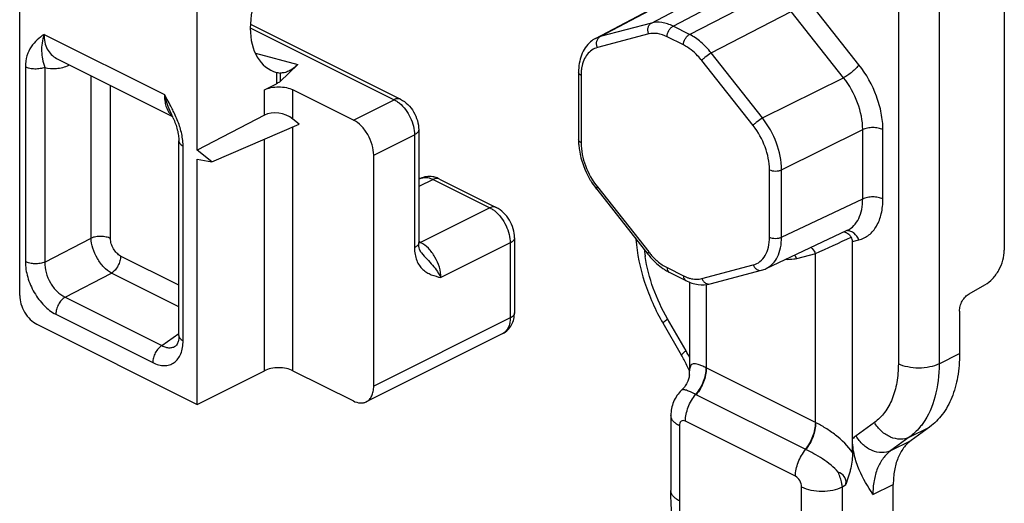
# Model space of a CAD drawing. Units: millimetres. Extents: x 367 to 961, y 36 to 456.
# Drawn here: x 474 to 508, y 103 to 120 of the extents above; entities that cross this region are included whole.
import ezdxf

# ---------------------------------------------------------------- set-up
doc = ezdxf.new("R2010")
doc.units = ezdxf.units.MM
doc.header["$LTSCALE"] = 23.1
doc.layers.get('0').update_dxf_attribs({"linetype": 'CONTINUOUS'})

msp = doc.modelspace()

# ---------------------------------------------------------------- linework, layer by layer
at = {"color": 9, "linetype": 'Continuous'}
for p, q in [((504.138, 178.805), (504.138, 107.636)), ((505.553, 178.805), (505.553, 107.636)), ((495.569, 119.456), (498.322, 120.906)), ((496.318, 119.345), (499.072, 120.795)), ((493.787, 118.984), (496.507, 120.424)), ((496.89, 119.059), (499.671, 120.495)), ((502.771, 118.007), (500.956, 120.304)), ((497.639, 118.421), (500.421, 119.857)), ((502.236, 117.559), (500.421, 119.857)), ((481.647, 119.293), (486.637, 116.798)), ((495.569, 119.456), (493.787, 118.984)), ((496.89, 119.059), (496.318, 119.345)), ((474.488, 119.063), (478.666, 116.974)), ((493.787, 118.984), (493.63, 118.922)), ((495.473, 119.076), (493.691, 118.603)), ((496.682, 118.695), (496.11, 118.981)), ((481.823, 118.405), (483.296, 118.013)), ((499.421, 116.167), (497.639, 118.421)), ((473.84, 117.933), (473.84, 111.18)), ((474.515, 117.919), (474.515, 111.166)), ((475.351, 117.991), (475.378, 118.002)), ((499.1, 115.899), (497.319, 118.153)), ((476.12, 111.997), (476.12, 117.631)), ((482.557, 117.745), (482.557, 117.35)), ((482.68, 117.722), (482.68, 117.433)), ((493.126, 117.637), (493.126, 115.3)), ((499.421, 116.167), (502.236, 117.559)), ((476.795, 111.982), (476.795, 117.293)), ((482.136, 116.263), (482.136, 117.14)), ((483.126, 116.122), (483.126, 117.14)), ((485.223, 116.091), (486.637, 116.798)), ((483.126, 107.397), (483.126, 115.859)), ((485.93, 114.871), (487.345, 115.579)), ((487.345, 115.579), (487.345, 111.663)), ((500.085, 114.366), (502.901, 115.759)), ((502.901, 113.356), (502.901, 115.759)), ((503.602, 113.353), (503.602, 115.756)), ((479.314, 108.443), (479.314, 115.196)), ((482.136, 107.397), (482.136, 115.431)), ((499.665, 112.031), (499.665, 114.368)), ((500.085, 112.03), (500.085, 114.366)), ((487.991, 114.032), (487.491, 113.782)), ((487.991, 114.032), (489.961, 113.047)), ((493.691, 113.77), (495.473, 111.516)), ((500.085, 112.03), (502.901, 113.356)), ((489.961, 113.047), (487.557, 111.845)), ((474.515, 111.166), (476.12, 111.997)), ((487.557, 111.845), (487.491, 111.878)), ((490.668, 111.828), (488.264, 110.626)), ((490.668, 111.828), (490.668, 109.23)), ((502.547, 111.874), (502.771, 111.933)), ((501.258, 111.457), (500.6, 111.283)), ((501.258, 105.601), (501.258, 111.457)), ((479.168, 110.365), (477.147, 111.375)), ((497.319, 110.593), (499.1, 111.066)), ((475.22, 109.951), (476.825, 110.782)), ((479.168, 109.611), (476.825, 110.782)), ((496.11, 110.973), (496.682, 110.688)), ((497.472, 110.389), (497.472, 107.494)), ((475.22, 109.951), (478.58, 108.27)), ((474.897, 109.358), (478.258, 107.678)), ((490.668, 109.23), (485.93, 106.861)), ((496.769, 108.086), (496.128, 109.192)), ((478.58, 108.27), (479.168, 108.689)), ((505.553, 107.636), (506.26, 107.99)), ((501.258, 105.601), (497.472, 107.494)), ((500.905, 104.674), (497.119, 106.567)), ((500.567, 103.739), (496.749, 105.649)), ((503.31, 105.601), (502.669, 105.136)), ((496.537, 105.491), (496.537, 102.886)), ((504.517, 105.092), (505.224, 105.446)), ((504.517, 105.092), (503.876, 104.627)), ((503.876, 104.627), (504.583, 104.981)), ((500.78, 100.764), (500.78, 103.369)), ((502.194, 103.369), (502.315, 103.457)), ((502.194, 100.764), (502.194, 103.369)), ((503.254, 103.101), (503.962, 103.454))]:
    msp.add_line(p, q, dxfattribs=at)
at = {"color": 7, "linetype": 'Continuous'}
for p, q in [((473.643, 110.003), (473.643, 157.115)), ((507.815, 123.645), (507.815, 111.576)), ((479.803, 115.045), (479.803, 121.664)), ((493.627, 118.921), (496.346, 120.362)), ((481.657, 119.415), (486.861, 116.812)), ((474.922, 118.23), (478.946, 116.218)), ((483.296, 118.013), (482.68, 117.433)), ((482.557, 117.745), (482.566, 117.743)), ((493.039, 117.743), (493.039, 115.407)), ((482.136, 117.14), (482.557, 117.35)), ((485.223, 116.091), (483.126, 117.14)), ((478.9, 116.321), (478.899, 116.321)), ((482.136, 116.263), (479.803, 115.045)), ((480.306, 114.639), (483.338, 115.951)), ((483.338, 115.951), (483.126, 116.122)), ((487.491, 115.755), (487.491, 111.84)), ((479.168, 108.62), (479.168, 115.373)), ((479.168, 115.373), (479.168, 115.373)), ((480.306, 114.639), (479.803, 115.045)), ((485.93, 106.861), (485.93, 114.871)), ((479.803, 114.736), (480.306, 114.639)), ((479.803, 106.23), (479.803, 114.736)), ((487.544, 114.061), (487.491, 114.034)), ((488.215, 114.046), (490.184, 113.061)), ((493.668, 113.69), (495.449, 111.436)), ((499.549, 110.94), (502.366, 112.267)), ((502.366, 112.267), (502.366, 112.267)), ((490.814, 112.004), (490.814, 109.406)), ((502.547, 104.562), (502.547, 111.874)), ((487.589, 111.486), (487.589, 111.485)), ((496.188, 110.811), (496.759, 110.525)), ((497.607, 110.409), (499.389, 110.882)), ((496.89, 110.474), (496.89, 107.391)), ((506.595, 110.066), (507.145, 110.376)), ((506.26, 109.466), (506.26, 107.99)), ((474.234, 109.014), (479.803, 106.23)), ((496.611, 107.938), (495.97, 109.044)), ((490.408, 108.689), (485.67, 106.32)), ((479.064, 108.263), (479.065, 108.263)), ((479.803, 106.23), (482.136, 107.397)), ((483.126, 107.397), (485.223, 106.348)), ((496.887, 107.256), (496.89, 107.391)), ((496.244, 105.844), (496.244, 103.239)), ((505.224, 105.446), (504.583, 104.981)), ((503.962, 101.648), (503.962, 103.454))]:
    msp.add_line(p, q, dxfattribs=at)
for centre, radius, start, end in [((494.071, 118.082), 0.949, 117.7375, 130.4721), ((475.103, 114.51), 4.206, 23.0989, 25.5057), ((495.206, 115.407), 2.167, 180.0097, 182.9397), ((487.854, 113.363), 0.771, 77.7327, 80.6799), ((496.008, 115.531), 2.977, 210.6921, 217.207), ((495.879, 115.437), 2.818, 217.2618, 218.3195), ((497.067, 112.536), 1.936, 235.1938, 238.5844), ((496.979, 112.391), 1.767, 238.5618, 243.3897), ((499.145, 111.799), 0.949, 284.877, 295.2002), ((491.87, 105.189), 5.481, 28.137, 30.1016), ((491.818, 105.161), 5.54, 23.7248, 28.1429)]:
    msp.add_arc(centre, radius, start, end, dxfattribs=at)
at = {"color": 9, "linetype": 'Continuous'}
for centre, radius, start, end in [((475.903, 117.991), 0.552, 177.4736, 180.0131), ((494.85, 117.638), 1.724, 176.6622, 180.0204), ((486.116, 115.827), 1.104, 50.3693, 52.5708), ((489.439, 112.076), 1.104, 50.3693, 52.5708), ((332.972, 479.046), 404.279, 294.59884, 294.79279), ((500.33, 112.102), 5.032, 185.9258, 187.6843), ((500.462, 112.12), 5.166, 187.68, 188.5127), ((497.419, 113.054), 2.481, 218.3155, 219.3476), ((497.193, 111.668), 1.105, 249.4272, 254.8176), ((491.145, 104.825), 6.501, 27.8979, 30.1034), ((497.9, 108.35), 0.957, 242.714, 243.4352), ((498.669, 109.668), 3.467, 243.1363, 243.435), ((501.688, 106.461), 0.961, 243.4352, 244.1543), ((503.589, 103.867), 1.568, 125.9531, 131.6455), ((502.461, 107.787), 3.48, 243.435, 243.7329)]:
    msp.add_arc(centre, radius, start, end, dxfattribs=at)
at = {"color": 7, "linetype": 'Continuous'}
for centre, major_axis, ratio, start_param, end_param in [((483.679, 120.293), (1.361, 2.45), 0.616547, 1.318043, 3.290744), ((482.631, 115.864), (0.691, -0.171), 0.641548, 0.942894, 2.51369), ((474.234, 109.707), (-0.396, 0.713), 0.616547, 0.837199, 2.407996)]:
    msp.add_ellipse(centre, major_axis=major_axis, ratio=ratio, start_param=start_param, end_param=end_param, dxfattribs=at)
at = {"color": 9, "linetype": 'Continuous'}
for points, knots in [([(495.473, 119.076), (495.458, 119.111), (495.44, 119.187), (495.448, 119.299), (495.49, 119.395), (495.541, 119.442), (495.569, 119.456)], [0, 0, 0, 0, 0.271655, 0.535053, 0.778208, 1, 1, 1, 1]), ([(496.318, 119.345), (496.196, 119.406), (495.95, 119.494), (495.684, 119.487), (495.569, 119.456)], [0, 0, 0, 0, 0.532803, 1, 1, 1, 1]), ([(496.11, 118.981), (496.11, 119.055), (496.145, 119.167), (496.232, 119.284), (496.288, 119.33), (496.318, 119.345)], [0, 0, 0, 0, 0.508681, 0.768528, 1, 1, 1, 1]), ([(474.488, 119.063), (474.406, 119.003), (474.241, 118.878), (474.025, 118.636), (473.873, 118.313), (473.84, 118.065), (473.84, 117.933)], [0, 0, 0, 0, 0.224354, 0.456401, 0.709554, 1, 1, 1, 1]), ([(474.488, 119.063), (474.457, 118.963), (474.411, 118.769), (474.396, 118.48), (474.43, 118.198), (474.481, 118.014), (474.515, 117.919)], [0, 0, 0, 0, 0.270576, 0.510319, 0.739952, 1, 1, 1, 1]), ([(474.488, 119.063), (474.488, 118.971), (474.505, 118.795), (474.589, 118.552), (474.728, 118.356), (474.855, 118.264), (474.922, 118.23)], [0, 0, 0, 0, 0.279051, 0.53467, 0.771707, 1, 1, 1, 1]), ([(493.691, 118.603), (493.677, 118.639), (493.659, 118.714), (493.667, 118.826), (493.709, 118.923), (493.76, 118.969), (493.787, 118.984)], [0, 0, 0, 0, 0.271655, 0.535053, 0.778208, 1, 1, 1, 1]), ([(496.11, 118.981), (496.006, 119.033), (495.796, 119.108), (495.571, 119.102), (495.473, 119.076)], [0, 0, 0, 0, 0.53263, 1, 1, 1, 1]), ([(496.682, 118.695), (496.682, 118.769), (496.717, 118.881), (496.804, 118.998), (496.86, 119.044), (496.89, 119.059)], [0, 0, 0, 0, 0.508682, 0.768529, 1, 1, 1, 1]), ([(497.639, 118.421), (497.532, 118.557), (497.304, 118.799), (497.03, 118.989), (496.89, 119.059)], [0, 0, 0, 0, 0.525594, 1, 1, 1, 1]), ([(493.691, 118.603), (493.623, 118.585), (493.491, 118.525), (493.329, 118.372), (493.211, 118.164), (493.166, 118.005), (493.151, 117.92)], [0, 0, 0, 0, 0.229362, 0.464512, 0.718739, 1, 1, 1, 1]), ([(497.319, 118.153), (497.272, 118.212), (497.089, 118.423), (496.865, 118.603), (496.682, 118.695)], [0, 0, 0, 0, 0.268767, 1, 1, 1, 1]), ([(497.319, 118.153), (497.336, 118.178), (497.38, 118.229), (497.484, 118.324), (497.574, 118.388), (497.639, 118.421)], [0, 0, 0, 0, 0.216433, 0.479903, 1, 1, 1, 1]), ([(474.515, 117.919), (474.464, 117.897), (474.35, 117.867), (474.173, 117.855), (473.998, 117.874), (473.888, 117.909), (473.84, 117.933)], [0, 0, 0, 0, 0.241374, 0.505997, 0.767419, 1, 1, 1, 1]), ([(474.515, 117.919), (474.643, 117.879), (474.935, 117.855), (475.213, 117.933), (475.351, 117.991)], [0, 0, 0, 0, 0.471973, 1, 1, 1, 1]), ([(493.151, 117.92), (493.148, 117.905), (493.138, 117.845), (493.132, 117.784), (493.129, 117.738)], [0, 0, 0, 0, 0.244279, 1, 1, 1, 1]), ([(502.771, 118.007), (502.743, 117.965), (502.668, 117.88), (502.538, 117.76), (502.392, 117.65), (502.288, 117.586), (502.236, 117.559)], [0, 0, 0, 0, 0.216409, 0.479555, 0.753421, 1, 1, 1, 1]), ([(503.602, 115.756), (503.602, 115.947), (503.56, 116.343), (503.337, 117.125), (503.029, 117.68), (502.771, 118.007)], [0, 0, 0, 0, 0.235267, 0.486908, 1, 1, 1, 1]), ([(493.126, 117.637), (493.102, 117.649), (493.061, 117.676), (493.039, 117.723), (493.039, 117.743)], [0, 0, 0, 0, 0.567242, 1, 1, 1, 1]), ([(502.901, 115.759), (502.902, 116.074), (502.764, 116.723), (502.444, 117.298), (502.236, 117.559)], [0, 0, 0, 0, 0.486012, 1, 1, 1, 1]), ([(478.994, 116.366), (478.969, 116.418), (478.866, 116.624), (478.753, 116.825), (478.666, 116.974)], [0, 0, 0, 0, 0.250387, 1, 1, 1, 1]), ([(478.899, 116.321), (478.851, 116.424), (478.76, 116.637), (478.694, 116.859), (478.666, 116.974)], [0, 0, 0, 0, 0.490835, 1, 1, 1, 1]), ([(478.666, 116.974), (478.666, 116.904), (478.674, 116.769), (478.722, 116.533), (478.8, 116.371), (478.872, 116.292)], [0, 0, 0, 0, 0.290332, 0.554234, 1, 1, 1, 1]), ([(486.861, 116.812), (486.829, 116.828), (486.749, 116.842), (486.674, 116.817), (486.637, 116.798)], [0, 0, 0, 0, 0.463661, 1, 1, 1, 1]), ([(486.637, 116.798), (486.65, 116.792), (486.702, 116.764), (486.752, 116.731), (486.787, 116.704)], [0, 0, 0, 0, 0.240631, 1, 1, 1, 1]), ([(486.82, 116.677), (486.899, 116.612), (487.043, 116.457), (487.208, 116.184), (487.316, 115.886), (487.345, 115.678), (487.345, 115.579)], [0, 0, 0, 0, 0.243908, 0.503007, 0.760473, 1, 1, 1, 1]), ([(478.872, 116.292), (478.878, 116.286), (478.898, 116.264), (478.921, 116.244), (478.939, 116.23)], [0, 0, 0, 0, 0.254718, 1, 1, 1, 1]), ([(479.287, 115.498), (479.262, 115.647), (479.181, 115.944), (479.061, 116.226), (478.994, 116.366)], [0, 0, 0, 0, 0.492291, 1, 1, 1, 1]), ([(499.1, 115.899), (499.117, 115.924), (499.161, 115.975), (499.265, 116.07), (499.355, 116.134), (499.421, 116.167)], [0, 0, 0, 0, 0.216434, 0.479904, 1, 1, 1, 1]), ([(499.665, 114.368), (499.665, 114.636), (499.547, 115.187), (499.275, 115.677), (499.1, 115.899)], [0, 0, 0, 0, 0.485954, 1, 1, 1, 1]), ([(500.085, 114.366), (500.085, 114.681), (499.946, 115.329), (499.627, 115.905), (499.421, 116.167)], [0, 0, 0, 0, 0.485919, 1, 1, 1, 1]), ([(487.491, 115.755), (487.491, 115.739), (487.484, 115.704), (487.453, 115.656), (487.405, 115.613), (487.366, 115.589), (487.345, 115.579)], [0, 0, 0, 0, 0.206542, 0.434451, 0.697709, 1, 1, 1, 1]), ([(503.602, 115.756), (503.552, 115.781), (503.436, 115.817), (503.253, 115.835), (503.069, 115.818), (502.952, 115.783), (502.901, 115.759)], [0, 0, 0, 0, 0.23478, 0.498747, 0.763387, 1, 1, 1, 1]), ([(479.168, 115.373), (479.168, 115.357), (479.175, 115.321), (479.206, 115.273), (479.253, 115.23), (479.293, 115.207), (479.314, 115.196)], [0, 0, 0, 0, 0.206469, 0.434463, 0.697978, 1, 1, 1, 1]), ([(479.314, 115.196), (479.314, 115.221), (479.312, 115.322), (479.3, 115.423), (479.287, 115.498)], [0, 0, 0, 0, 0.242297, 1, 1, 1, 1]), ([(493.126, 115.3), (493.102, 115.313), (493.061, 115.339), (493.039, 115.386), (493.039, 115.407)], [0, 0, 0, 0, 0.567249, 1, 1, 1, 1]), ([(493.126, 115.3), (493.126, 115.033), (493.244, 114.481), (493.516, 113.992), (493.691, 113.77)], [0, 0, 0, 0, 0.485954, 1, 1, 1, 1]), ([(499.665, 114.368), (499.695, 114.353), (499.764, 114.331), (499.874, 114.32), (499.984, 114.33), (500.054, 114.351), (500.085, 114.366)], [0, 0, 0, 0, 0.234593, 0.498745, 0.763576, 1, 1, 1, 1]), ([(487.544, 114.061), (487.568, 114.073), (487.602, 114.085), (487.637, 114.093), (487.646, 114.095)], [0, 0, 0, 0, 0.746992, 1, 1, 1, 1]), ([(487.646, 114.095), (487.701, 114.105), (487.822, 114.101), (487.935, 114.06), (487.991, 114.032)], [0, 0, 0, 0, 0.469468, 1, 1, 1, 1]), ([(488.215, 114.046), (488.183, 114.062), (488.103, 114.076), (488.028, 114.051), (487.991, 114.032)], [0, 0, 0, 0, 0.463661, 1, 1, 1, 1]), ([(493.691, 113.77), (493.681, 113.755), (493.666, 113.732), (493.662, 113.698), (493.668, 113.69)], [0, 0, 0, 0, 0.638393, 1, 1, 1, 1]), ([(502.366, 112.267), (502.45, 112.307), (502.609, 112.423), (502.78, 112.678), (502.881, 112.998), (502.901, 113.233), (502.901, 113.356)], [0, 0, 0, 0, 0.217615, 0.450567, 0.710113, 1, 1, 1, 1]), ([(502.771, 111.933), (502.896, 111.966), (503.14, 112.089), (503.41, 112.418), (503.571, 112.855), (503.602, 113.181), (503.602, 113.353)], [0, 0, 0, 0, 0.218874, 0.448915, 0.707141, 1, 1, 1, 1]), ([(503.602, 113.353), (503.552, 113.379), (503.436, 113.415), (503.253, 113.432), (503.069, 113.416), (502.952, 113.381), (502.901, 113.356)], [0, 0, 0, 0, 0.23478, 0.498746, 0.763387, 1, 1, 1, 1]), ([(490.184, 113.061), (490.153, 113.077), (490.073, 113.091), (489.998, 113.066), (489.961, 113.047)], [0, 0, 0, 0, 0.463661, 1, 1, 1, 1]), ([(489.961, 113.047), (489.974, 113.041), (490.026, 113.013), (490.075, 112.98), (490.111, 112.953)], [0, 0, 0, 0, 0.240631, 1, 1, 1, 1]), ([(490.144, 112.926), (490.222, 112.861), (490.366, 112.706), (490.531, 112.433), (490.639, 112.135), (490.668, 111.927), (490.668, 111.828)], [0, 0, 0, 0, 0.243908, 0.503007, 0.760473, 1, 1, 1, 1]), ([(502.771, 111.933), (502.735, 112.021), (502.651, 112.142), (502.494, 112.234), (502.409, 112.25), (502.368, 112.25)], [0, 0, 0, 0, 0.530227, 0.773007, 1, 1, 1, 1]), ([(476.795, 111.982), (476.747, 112.006), (476.638, 112.041), (476.463, 112.061), (476.286, 112.049), (476.172, 112.019), (476.12, 111.997)], [0, 0, 0, 0, 0.232581, 0.494002, 0.758626, 1, 1, 1, 1]), ([(476.825, 110.782), (476.728, 110.835), (476.543, 110.989), (476.327, 111.287), (476.174, 111.631), (476.125, 111.878), (476.12, 111.997)], [0, 0, 0, 0, 0.227974, 0.48753, 0.75386, 1, 1, 1, 1]), ([(477.147, 111.375), (477.097, 111.4), (477.002, 111.475), (476.891, 111.623), (476.816, 111.797), (476.795, 111.922), (476.795, 111.982)], [0, 0, 0, 0, 0.22965, 0.488193, 0.75321, 1, 1, 1, 1]), ([(487.491, 111.84), (487.491, 111.823), (487.484, 111.788), (487.453, 111.74), (487.405, 111.698), (487.366, 111.674), (487.345, 111.663)], [0, 0, 0, 0, 0.206478, 0.434578, 0.698189, 1, 1, 1, 1]), ([(487.557, 111.845), (487.552, 111.843), (487.532, 111.833), (487.511, 111.824), (487.496, 111.819)], [0, 0, 0, 0, 0.254844, 1, 1, 1, 1]), ([(488.264, 110.626), (488.264, 110.746), (488.222, 110.997), (488.071, 111.346), (487.849, 111.645), (487.657, 111.795), (487.557, 111.845)], [0, 0, 0, 0, 0.246802, 0.511788, 0.770313, 1, 1, 1, 1]), ([(490.814, 112.004), (490.814, 111.988), (490.807, 111.953), (490.777, 111.905), (490.729, 111.862), (490.69, 111.838), (490.668, 111.828)], [0, 0, 0, 0, 0.206542, 0.434451, 0.697709, 1, 1, 1, 1]), ([(499.1, 111.066), (499.184, 111.088), (499.35, 111.171), (499.534, 111.395), (499.643, 111.693), (499.665, 111.914), (499.665, 112.031)], [0, 0, 0, 0, 0.218874, 0.448915, 0.707141, 1, 1, 1, 1]), ([(499.549, 110.94), (499.633, 110.98), (499.792, 111.095), (499.962, 111.35), (500.065, 111.671), (500.085, 111.906), (500.085, 112.03)], [0, 0, 0, 0, 0.21701, 0.449854, 0.709661, 1, 1, 1, 1]), ([(499.665, 112.031), (499.695, 112.016), (499.764, 111.995), (499.874, 111.984), (499.984, 111.994), (500.054, 112.015), (500.085, 112.03)], [0, 0, 0, 0, 0.234594, 0.498746, 0.763576, 1, 1, 1, 1]), ([(487.345, 111.663), (487.345, 111.585), (487.356, 111.435), (487.413, 111.226), (487.505, 111.049), (487.626, 110.907), (487.769, 110.801), (487.981, 110.699), (488.151, 110.655), (488.264, 110.626)], [0, 0, 0, 0, 0.15398, 0.294249, 0.422398, 0.541841, 0.65673, 0.770499, 1, 1, 1, 1]), ([(487.589, 111.485), (487.65, 111.411), (487.781, 111.27), (487.973, 111.062), (488.137, 110.848), (488.227, 110.699), (488.264, 110.626)], [0, 0, 0, 0, 0.263489, 0.525444, 0.775038, 1, 1, 1, 1]), ([(495.473, 111.516), (495.462, 111.501), (495.447, 111.478), (495.443, 111.444), (495.449, 111.436)], [0, 0, 0, 0, 0.638241, 1, 1, 1, 1]), ([(495.501, 111.481), (495.514, 111.464), (495.569, 111.4), (495.626, 111.338), (495.672, 111.294)], [0, 0, 0, 0, 0.253772, 1, 1, 1, 1]), ([(501.102, 111.678), (501.119, 111.663), (501.184, 111.6), (501.233, 111.521), (501.258, 111.457)], [0, 0, 0, 0, 0.241775, 1, 1, 1, 1]), ([(473.84, 111.18), (473.84, 111), (473.902, 110.625), (474.128, 110.103), (474.459, 109.657), (474.747, 109.433), (474.897, 109.358)], [0, 0, 0, 0, 0.24679, 0.511807, 0.770348, 1, 1, 1, 1]), ([(474.515, 111.166), (474.464, 111.144), (474.35, 111.114), (474.173, 111.102), (473.998, 111.121), (473.888, 111.156), (473.84, 111.18)], [0, 0, 0, 0, 0.241374, 0.505997, 0.767419, 1, 1, 1, 1]), ([(474.515, 111.166), (474.511, 111.044), (474.545, 110.791), (474.692, 110.44), (474.918, 110.142), (475.116, 109.998), (475.22, 109.951)], [0, 0, 0, 0, 0.247405, 0.51115, 0.768714, 1, 1, 1, 1]), ([(477.147, 111.375), (477.147, 111.318), (477.129, 111.2), (477.061, 111.033), (476.96, 110.888), (476.872, 110.811), (476.825, 110.782)], [0, 0, 0, 0, 0.244044, 0.506352, 0.765221, 1, 1, 1, 1]), ([(496.128, 109.192), (495.932, 109.531), (495.605, 110.232), (495.409, 110.982), (495.353, 111.355)], [0, 0, 0, 0, 0.508942, 1, 1, 1, 1]), ([(495.672, 111.294), (495.706, 111.26), (495.839, 111.138), (495.99, 111.033), (496.11, 110.973)], [0, 0, 0, 0, 0.264498, 1, 1, 1, 1]), ([(499.1, 111.066), (499.113, 111.034), (499.146, 110.975), (499.218, 110.909), (499.302, 110.873), (499.362, 110.875), (499.389, 110.882)], [0, 0, 0, 0, 0.276331, 0.536704, 0.775546, 1, 1, 1, 1]), ([(500.6, 111.283), (500.571, 111.275), (500.45, 111.249), (500.324, 111.245), (500.231, 111.253)], [0, 0, 0, 0, 0.243173, 1, 1, 1, 1]), ([(496.11, 110.973), (496.11, 110.939), (496.118, 110.875), (496.162, 110.824), (496.187, 110.811)], [0, 0, 0, 0, 0.551223, 1, 1, 1, 1]), ([(496.682, 110.688), (496.682, 110.653), (496.69, 110.589), (496.734, 110.538), (496.759, 110.525)], [0, 0, 0, 0, 0.551223, 1, 1, 1, 1]), ([(496.682, 110.688), (496.692, 110.682), (496.732, 110.663), (496.773, 110.645), (496.804, 110.634)], [0, 0, 0, 0, 0.254678, 1, 1, 1, 1]), ([(496.903, 110.602), (496.973, 110.583), (497.113, 110.561), (497.254, 110.576), (497.319, 110.593)], [0, 0, 0, 0, 0.51937, 1, 1, 1, 1]), ([(497.319, 110.593), (497.331, 110.561), (497.365, 110.503), (497.436, 110.436), (497.521, 110.4), (497.58, 110.402), (497.607, 110.409)], [0, 0, 0, 0, 0.276279, 0.536655, 0.775535, 1, 1, 1, 1]), ([(475.22, 109.951), (475.173, 109.922), (475.085, 109.845), (474.984, 109.699), (474.916, 109.533), (474.897, 109.415), (474.897, 109.358)], [0, 0, 0, 0, 0.234779, 0.493648, 0.755956, 1, 1, 1, 1]), ([(490.814, 109.406), (490.814, 109.39), (490.807, 109.355), (490.777, 109.307), (490.729, 109.264), (490.69, 109.24), (490.668, 109.23)], [0, 0, 0, 0, 0.206542, 0.434451, 0.697709, 1, 1, 1, 1]), ([(490.668, 109.23), (490.668, 109.169), (490.658, 109.053), (490.609, 108.895), (490.526, 108.768), (490.449, 108.709), (490.408, 108.689)], [0, 0, 0, 0, 0.289693, 0.549609, 0.782834, 1, 1, 1, 1]), ([(495.97, 109.044), (495.967, 109.049), (495.98, 109.071), (496.009, 109.098), (496.061, 109.143), (496.103, 109.174), (496.128, 109.192)], [0, 0, 0, 0, 0.085885, 0.279209, 0.586647, 1, 1, 1, 1]), ([(478.258, 107.678), (478.323, 107.645), (478.455, 107.593), (478.657, 107.564), (478.846, 107.591), (479.013, 107.675), (479.147, 107.811), (479.244, 107.991), (479.303, 108.207), (479.314, 108.362), (479.314, 108.443)], [0, 0, 0, 0, 0.134893, 0.257228, 0.37033, 0.480065, 0.593327, 0.715917, 0.851229, 1, 1, 1, 1]), ([(479.168, 108.62), (479.168, 108.603), (479.175, 108.568), (479.206, 108.52), (479.254, 108.477), (479.293, 108.454), (479.314, 108.443)], [0, 0, 0, 0, 0.206469, 0.434503, 0.698028, 1, 1, 1, 1]), ([(478.58, 108.27), (478.534, 108.242), (478.446, 108.165), (478.344, 108.019), (478.276, 107.853), (478.258, 107.734), (478.258, 107.678)], [0, 0, 0, 0, 0.234779, 0.493647, 0.755956, 1, 1, 1, 1]), ([(478.58, 108.27), (478.622, 108.247), (478.706, 108.211), (478.836, 108.189), (478.959, 108.204), (479.032, 108.24), (479.064, 108.263)], [0, 0, 0, 0, 0.279477, 0.533018, 0.768719, 1, 1, 1, 1]), ([(496.611, 107.938), (496.608, 107.943), (496.622, 107.965), (496.65, 107.992), (496.703, 108.037), (496.745, 108.068), (496.769, 108.086)], [0, 0, 0, 0, 0.085885, 0.279209, 0.586647, 1, 1, 1, 1]), ([(497.462, 107.499), (497.414, 107.524), (497.327, 107.566), (497.204, 107.615), (497.104, 107.64), (497.022, 107.643), (496.958, 107.614), (496.919, 107.556), (496.899, 107.48), (496.893, 107.422), (496.89, 107.391)], [0, 0, 0, 0, 0.207832, 0.379369, 0.512955, 0.613117, 0.693408, 0.775405, 0.875565, 1, 1, 1, 1]), ([(497.462, 107.499), (497.461, 107.336), (497.385, 107.002), (497.213, 106.707), (497.103, 106.575)], [0, 0, 0, 0, 0.486436, 1, 1, 1, 1]), ([(497.472, 107.494), (497.472, 107.331), (497.398, 106.995), (497.229, 106.7), (497.119, 106.567)], [0, 0, 0, 0, 0.486886, 1, 1, 1, 1]), ([(504.138, 107.636), (504.138, 107.419), (504.107, 107.004), (503.95, 106.427), (503.69, 105.947), (503.444, 105.698), (503.31, 105.601)], [0, 0, 0, 0, 0.286192, 0.546345, 0.782116, 1, 1, 1, 1]), ([(505.553, 107.636), (505.451, 107.585), (505.216, 107.512), (504.845, 107.478), (504.475, 107.512), (504.24, 107.585), (504.138, 107.636)], [0, 0, 0, 0, 0.235399, 0.5, 0.764601, 1, 1, 1, 1]), ([(505.553, 107.636), (505.553, 107.25), (505.476, 106.524), (505.184, 105.846), (504.99, 105.573)], [0, 0, 0, 0, 0.535707, 1, 1, 1, 1]), ([(497.103, 106.575), (497.044, 106.605), (496.939, 106.657), (496.813, 106.71), (496.729, 106.735), (496.682, 106.743), (496.642, 106.74), (496.621, 106.729), (496.613, 106.722)], [0, 0, 0, 0, 0.373344, 0.665647, 0.778171, 0.868289, 0.939387, 1, 1, 1, 1]), ([(496.749, 105.649), (496.749, 105.812), (496.823, 106.147), (496.993, 106.443), (497.103, 106.575)], [0, 0, 0, 0, 0.486891, 1, 1, 1, 1]), ([(496.537, 105.491), (496.494, 105.512), (496.415, 105.559), (496.32, 105.645), (496.259, 105.741), (496.244, 105.811), (496.244, 105.844)], [0, 0, 0, 0, 0.302291, 0.565549, 0.793458, 1, 1, 1, 1]), ([(496.749, 105.649), (496.724, 105.661), (496.672, 105.678), (496.561, 105.642), (496.537, 105.546), (496.537, 105.491)], [0, 0, 0, 0, 0.260254, 0.484703, 1, 1, 1, 1]), ([(501.258, 105.601), (501.258, 105.438), (501.185, 105.102), (501.015, 104.807), (500.905, 104.674)], [0, 0, 0, 0, 0.486886, 1, 1, 1, 1]), ([(501.269, 105.596), (501.27, 105.432), (501.198, 105.096), (501.03, 104.799), (500.921, 104.666)], [0, 0, 0, 0, 0.487336, 1, 1, 1, 1]), ([(502.547, 104.562), (502.389, 104.793), (502.078, 105.095), (501.623, 105.406), (501.385, 105.54), (501.269, 105.596)], [0, 0, 0, 0, 0.507611, 0.767433, 1, 1, 1, 1]), ([(504.517, 105.092), (504.423, 105.045), (504.197, 104.998), (503.853, 105.079), (503.538, 105.286), (503.375, 105.488), (503.31, 105.601)], [0, 0, 0, 0, 0.221778, 0.463834, 0.72676, 1, 1, 1, 1]), ([(504.99, 105.573), (504.956, 105.526), (504.818, 105.348), (504.653, 105.19), (504.517, 105.092)], [0, 0, 0, 0, 0.257211, 1, 1, 1, 1]), ([(503.876, 104.627), (503.781, 104.58), (503.556, 104.533), (503.211, 104.614), (502.897, 104.821), (502.734, 105.024), (502.669, 105.136)], [0, 0, 0, 0, 0.221778, 0.463834, 0.72676, 1, 1, 1, 1]), ([(500.567, 103.739), (500.567, 103.903), (500.641, 104.238), (500.811, 104.534), (500.921, 104.666)], [0, 0, 0, 0, 0.486891, 1, 1, 1, 1]), ([(502.047, 103.879), (501.976, 103.971), (501.803, 104.138), (501.511, 104.342), (501.213, 104.516), (501.016, 104.62), (500.921, 104.666)], [0, 0, 0, 0, 0.25269, 0.5158, 0.771436, 1, 1, 1, 1]), ([(503.876, 104.627), (503.775, 104.555), (503.591, 104.368), (503.395, 104.007), (503.278, 103.575), (503.254, 103.264), (503.254, 103.101)], [0, 0, 0, 0, 0.2179, 0.453678, 0.713819, 1, 1, 1, 1]), ([(500.78, 103.369), (500.78, 103.445), (500.734, 103.59), (500.632, 103.707), (500.567, 103.739)], [0, 0, 0, 0, 0.511708, 1, 1, 1, 1]), ([(502.194, 103.369), (502.189, 103.411), (502.16, 103.585), (502.102, 103.755), (502.047, 103.879)], [0, 0, 0, 0, 0.233302, 1, 1, 1, 1]), ([(496.537, 102.886), (496.494, 102.907), (496.415, 102.954), (496.32, 103.04), (496.259, 103.136), (496.244, 103.206), (496.244, 103.239)], [0, 0, 0, 0, 0.302291, 0.565549, 0.793458, 1, 1, 1, 1]), ([(500.78, 103.369), (500.882, 103.318), (501.116, 103.246), (501.487, 103.211), (501.857, 103.246), (502.092, 103.318), (502.194, 103.369)], [0, 0, 0, 0, 0.235399, 0.5, 0.764601, 1, 1, 1, 1]), ([(496.537, 102.886), (496.537, 102.69), (496.562, 101.878), (496.681, 101.07), (496.815, 100.468)], [0, 0, 0, 0, 0.240753, 1, 1, 1, 1])]:
    msp.add_open_spline(points, degree=3, knots=knots, dxfattribs=at)
at = {"color": 7, "linetype": 'Continuous'}
for points, knots in [([(493.455, 118.804), (493.385, 118.745), (493.26, 118.603), (493.13, 118.345), (493.054, 118.053), (493.039, 117.848), (493.039, 117.743)], [0, 0, 0, 0, 0.234765, 0.477055, 0.731356, 1, 1, 1, 1]), ([(483.296, 118.013), (483.246, 117.965), (483.146, 117.881), (482.988, 117.785), (482.832, 117.729), (482.729, 117.719), (482.68, 117.722)], [0, 0, 0, 0, 0.297218, 0.559558, 0.791061, 1, 1, 1, 1]), ([(482.566, 117.743), (482.577, 117.74), (482.614, 117.731), (482.653, 117.724), (482.68, 117.722)], [0, 0, 0, 0, 0.285219, 1, 1, 1, 1]), ([(482.136, 117.14), (482.207, 117.175), (482.372, 117.226), (482.631, 117.251), (482.891, 117.226), (483.055, 117.175), (483.126, 117.14)], [0, 0, 0, 0, 0.235399, 0.5, 0.764601, 1, 1, 1, 1]), ([(482.68, 117.433), (482.672, 117.425), (482.634, 117.393), (482.591, 117.367), (482.557, 117.35)], [0, 0, 0, 0, 0.231027, 1, 1, 1, 1]), ([(486.861, 116.812), (486.955, 116.766), (487.129, 116.637), (487.327, 116.378), (487.457, 116.079), (487.491, 115.862), (487.491, 115.755)], [0, 0, 0, 0, 0.244297, 0.496489, 0.751183, 1, 1, 1, 1]), ([(478.972, 116.16), (479.028, 116.028), (479.101, 115.828), (479.157, 115.562), (479.168, 115.434), (479.168, 115.373)], [0, 0, 0, 0, 0.528605, 0.777129, 1, 1, 1, 1]), ([(485.93, 114.871), (485.93, 114.992), (485.889, 115.243), (485.738, 115.592), (485.516, 115.89), (485.324, 116.041), (485.223, 116.091)], [0, 0, 0, 0, 0.246812, 0.511785, 0.770306, 1, 1, 1, 1]), ([(493.041, 115.296), (493.042, 115.275), (493.048, 115.191), (493.058, 115.108), (493.068, 115.045)], [0, 0, 0, 0, 0.246606, 1, 1, 1, 1]), ([(493.068, 115.045), (493.082, 114.956), (493.158, 114.596), (493.305, 114.251), (493.447, 114.012)], [0, 0, 0, 0, 0.244367, 1, 1, 1, 1]), ([(487.979, 114.124), (487.906, 114.136), (487.755, 114.139), (487.61, 114.094), (487.544, 114.061)], [0, 0, 0, 0, 0.4994, 1, 1, 1, 1]), ([(488.215, 114.046), (488.199, 114.054), (488.136, 114.084), (488.069, 114.105), (488.018, 114.116)], [0, 0, 0, 0, 0.251557, 1, 1, 1, 1]), ([(490.814, 112.004), (490.814, 112.111), (490.781, 112.328), (490.65, 112.628), (490.452, 112.886), (490.278, 113.015), (490.184, 113.061)], [0, 0, 0, 0, 0.248849, 0.503552, 0.755725, 1, 1, 1, 1]), ([(502.246, 112.215), (502.252, 112.214), (502.278, 112.211), (502.302, 112.203), (502.32, 112.195)], [0, 0, 0, 0, 0.240043, 1, 1, 1, 1]), ([(502.32, 112.195), (502.328, 112.191), (502.362, 112.174), (502.393, 112.151), (502.415, 112.131)], [0, 0, 0, 0, 0.234443, 1, 1, 1, 1]), ([(502.415, 112.131), (502.423, 112.124), (502.455, 112.093), (502.482, 112.058), (502.502, 112.031)], [0, 0, 0, 0, 0.237499, 1, 1, 1, 1]), ([(487.589, 111.485), (487.559, 111.522), (487.523, 111.598), (487.496, 111.72), (487.491, 111.797), (487.491, 111.84)], [0, 0, 0, 0, 0.380662, 0.657743, 1, 1, 1, 1]), ([(495.026, 111.955), (495.067, 111.453), (495.284, 110.439), (495.708, 109.496), (495.97, 109.044)], [0, 0, 0, 0, 0.490831, 1, 1, 1, 1]), ([(502.547, 111.874), (502.547, 111.901), (502.541, 111.956), (502.518, 112.006), (502.502, 112.029)], [0, 0, 0, 0, 0.492116, 1, 1, 1, 1]), ([(495.449, 111.436), (495.487, 111.388), (495.64, 111.207), (495.818, 111.046), (495.962, 110.946)], [0, 0, 0, 0, 0.259129, 1, 1, 1, 1]), ([(507.145, 110.376), (507.242, 110.431), (507.424, 110.583), (507.634, 110.878), (507.776, 111.217), (507.815, 111.46), (507.815, 111.576)], [0, 0, 0, 0, 0.232802, 0.491533, 0.754865, 1, 1, 1, 1]), ([(496.759, 110.525), (496.893, 110.458), (497.172, 110.362), (497.471, 110.373), (497.607, 110.409)], [0, 0, 0, 0, 0.515457, 1, 1, 1, 1]), ([(506.26, 109.466), (506.26, 109.524), (506.279, 109.645), (506.35, 109.815), (506.455, 109.962), (506.547, 110.039), (506.595, 110.066)], [0, 0, 0, 0, 0.245107, 0.508468, 0.767224, 1, 1, 1, 1]), ([(490.408, 108.689), (490.473, 108.721), (490.592, 108.807), (490.723, 108.982), (490.799, 109.188), (490.814, 109.334), (490.814, 109.406)], [0, 0, 0, 0, 0.24966, 0.498813, 0.748055, 1, 1, 1, 1]), ([(479.168, 108.62), (479.168, 108.567), (479.161, 108.476), (479.132, 108.363), (479.098, 108.296), (479.074, 108.269), (479.064, 108.262)], [0, 0, 0, 0, 0.41314, 0.719981, 0.906239, 1, 1, 1, 1]), ([(506.26, 107.99), (506.26, 107.718), (506.22, 107.199), (506.025, 106.479), (505.699, 105.878), (505.391, 105.567), (505.224, 105.446)], [0, 0, 0, 0, 0.286195, 0.546345, 0.782114, 1, 1, 1, 1]), ([(483.126, 107.397), (483.055, 107.433), (482.891, 107.484), (482.631, 107.508), (482.372, 107.484), (482.207, 107.433), (482.136, 107.397)], [0, 0, 0, 0, 0.235399, 0.5, 0.764601, 1, 1, 1, 1]), ([(496.887, 107.257), (496.885, 107.231), (496.872, 107.154), (496.831, 107.02), (496.744, 106.863), (496.66, 106.766), (496.613, 106.722)], [0, 0, 0, 0, 0.127589, 0.380791, 0.682305, 1, 1, 1, 1]), ([(485.67, 106.32), (485.711, 106.34), (485.788, 106.399), (485.871, 106.526), (485.921, 106.684), (485.93, 106.8), (485.93, 106.861)], [0, 0, 0, 0, 0.217166, 0.450391, 0.710307, 1, 1, 1, 1]), ([(496.613, 106.722), (496.495, 106.611), (496.305, 106.334), (496.244, 106.007), (496.244, 105.845)], [0, 0, 0, 0, 0.499947, 1, 1, 1, 1]), ([(485.223, 106.348), (485.297, 106.311), (485.414, 106.273), (485.57, 106.281), (485.639, 106.304), (485.67, 106.32)], [0, 0, 0, 0, 0.534138, 0.772296, 1, 1, 1, 1]), ([(503.254, 103.101), (503.083, 103.379), (502.819, 103.81), (502.593, 104.473), (502.547, 104.844), (502.547, 105.039)], [0, 0, 0, 0, 0.468758, 0.721251, 1, 1, 1, 1]), ([(504.583, 104.981), (504.483, 104.908), (504.298, 104.721), (504.103, 104.361), (503.985, 103.929), (503.962, 103.617), (503.962, 103.454)], [0, 0, 0, 0, 0.217886, 0.453655, 0.713805, 1, 1, 1, 1]), ([(502.547, 104.562), (502.547, 104.473), (502.536, 104.29), (502.498, 104.062), (502.452, 103.877), (502.41, 103.736), (502.369, 103.62), (502.335, 103.527), (502.32, 103.481), (502.315, 103.457)], [0, 0, 0, 0, 0.235676, 0.482979, 0.61033, 0.739583, 0.870167, 0.935588, 1, 1, 1, 1]), ([(502.315, 103.457), (502.324, 103.504), (502.327, 103.601), (502.252, 103.773), (502.129, 103.848), (502.047, 103.879)], [0, 0, 0, 0, 0.268005, 0.517231, 1, 1, 1, 1]), ([(496.546, 100.605), (496.497, 100.827), (496.326, 101.695), (496.244, 102.582), (496.244, 103.239)], [0, 0, 0, 0, 0.257496, 1, 1, 1, 1])]:
    msp.add_open_spline(points, degree=3, knots=knots, dxfattribs=at)
at = {"color": 9, "linetype": 'Continuous'}
msp.add_open_spline([(500.533, 111.406), (500.56, 111.368), (500.583, 111.326), (500.6, 111.283)], degree=3, dxfattribs=at)

doc.saveas('drawing.dxf')
